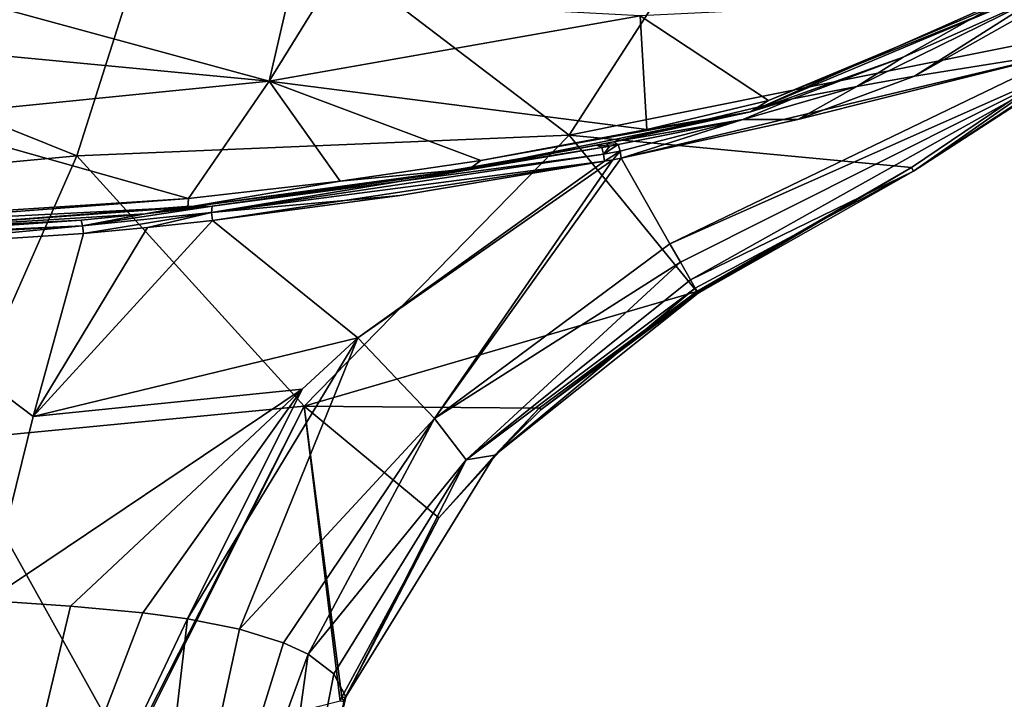
# Model space of a CAD drawing. Units: millimetres. Extents: x -50 to 50, y -195 to 50.
# Drawn here: x 12 to 36, y -59 to -43 of the extents above; entities that cross this region are included whole.
import ezdxf

# ---------------------------------------------------------------- set-up
doc = ezdxf.new("R2010")
doc.units = ezdxf.units.MM
doc.header["$LTSCALE"] = 65.185185
for name, color, linetype in [('144', 7, 'CONTINUOUS'), ('145', 7, 'CONTINUOUS'), ('148', 7, 'CONTINUOUS'), ('149', 7, 'CONTINUOUS'), ('158', 7, 'CONTINUOUS'), ('159', 7, 'CONTINUOUS'), ('160', 7, 'CONTINUOUS'), ('161', 7, 'CONTINUOUS'), ('162', 7, 'CONTINUOUS'), ('175', 7, 'CONTINUOUS'), ('18', 7, 'CONTINUOUS'), ('180', 7, 'CONTINUOUS'), ('181', 7, 'CONTINUOUS'), ('19', 7, 'CONTINUOUS'), ('2', 7, 'CONTINUOUS'), ('3', 7, 'CONTINUOUS'), ('5', 7, 'CONTINUOUS'), ('6', 7, 'CONTINUOUS'), ('763', 7, 'CONTINUOUS'), ('764', 7, 'CONTINUOUS'), ('765', 7, 'CONTINUOUS')]:
    doc.layers.add(name, color=color, linetype=linetype)

msp = doc.modelspace()

# ---------------------------------------------------------------- linework, layer by layer
at = {"layer": '144', "linetype": 'Continuous'}
for points in [[(19.817, -50.405, 3.125), (21.684, -52.366, 0.257), (26.027, -46.07, 3.375), (19.817, -50.405, 3.125)], [(25.825, -46.108, 3.409), (19.817, -50.405, 3.125), (26.027, -46.07, 3.375), (25.825, -46.108, 3.409)], [(27.416, -48.116, 0.692), (26.228, -46.032, 3.342), (21.684, -52.366, 0.257), (27.416, -48.116, 0.692)], [(21.684, -52.366, 0.257), (26.228, -46.032, 3.342), (26.027, -46.07, 3.375), (21.684, -52.366, 0.257)], [(27.67, -48.563, -0.636), (27.416, -48.116, 0.692), (21.684, -52.366, 0.257), (27.67, -48.563, -0.636)], [(22.46, -53.375, -3.238), (27.67, -48.563, -0.636), (21.684, -52.366, 0.257), (22.46, -53.375, -3.238)], [(27.917, -48.996, -2.947), (27.67, -48.563, -0.636), (22.46, -53.375, -3.238), (27.917, -48.996, -2.947)], [(28.031, -49.195, -4.962), (27.917, -48.996, -2.947), (22.46, -53.375, -3.238), (28.031, -49.195, -4.962)], [(23.158, -53.259, -6.985), (28.031, -49.195, -4.962), (22.46, -53.375, -3.238), (23.158, -53.259, -6.985)], [(28.1, -49.317, -7.162), (28.031, -49.195, -4.962), (23.158, -53.259, -6.985), (28.1, -49.317, -7.162)], [(24.278, -52.152, -7.047), (28.1, -49.317, -7.162), (23.158, -53.259, -6.985), (24.278, -52.152, -7.047)], [(15.675, -57.244, 2.923), (16.938, -57.497, 1.665), (19.817, -50.405, 3.125), (15.675, -57.244, 2.923)], [(15.675, -57.244, 2.923), (19.817, -50.405, 3.125), (18.466, -51.657, 3.161), (15.675, -57.244, 2.923)], [(16.938, -57.497, 1.665), (21.684, -52.366, 0.257), (19.817, -50.405, 3.125), (16.938, -57.497, 1.665)], [(14.589, -57.102, 3.629), (15.675, -57.244, 2.923), (18.466, -51.657, 3.161), (14.589, -57.102, 3.629)], [(16.938, -57.497, 1.665), (18.013, -57.832, 0), (21.684, -52.366, 0.257), (16.938, -57.497, 1.665)], [(18.013, -57.832, 0), (18.608, -58.104, -1.352), (21.684, -52.366, 0.257), (18.013, -57.832, 0)], [(18.608, -58.104, -1.352), (22.46, -53.375, -3.238), (21.684, -52.366, 0.257), (18.608, -58.104, -1.352)], [(18.608, -58.104, -1.352), (19.234, -58.588, -3.759), (22.46, -53.375, -3.238), (18.608, -58.104, -1.352)], [(19.234, -58.588, -3.759), (19.526, -59.148, -6.542), (22.46, -53.375, -3.238), (19.234, -58.588, -3.759)], [(19.526, -59.148, -6.542), (23.158, -53.259, -6.985), (22.46, -53.375, -3.238), (19.526, -59.148, -6.542)]]:
    msp.add_3dface(points, dxfattribs=at)
at = {"layer": '145', "linetype": 'Continuous'}
for points in [[(19.817, -50.405, 3.125), (25.825, -46.108, 3.409), (16.281, -47.551, 5.265), (19.817, -50.405, 3.125)], [(16.281, -47.551, 5.265), (25.825, -46.108, 3.409), (20.842, -46.941, 4.314), (16.281, -47.551, 5.265)], [(11.918, -52.321, 5.34), (19.817, -50.405, 3.125), (16.281, -47.551, 5.265), (11.918, -52.321, 5.34)], [(14.702, -47.717, 5.589), (11.918, -52.321, 5.34), (16.281, -47.551, 5.265), (14.702, -47.717, 5.589)], [(13.138, -47.864, 5.879), (11.918, -52.321, 5.34), (14.702, -47.717, 5.589), (13.138, -47.864, 5.879)], [(19.817, -50.405, 3.125), (11.918, -52.321, 5.34), (18.466, -51.657, 3.161), (19.817, -50.405, 3.125)], [(10.801, -56.796, 5.148), (12.822, -56.935, 4.456), (18.466, -51.657, 3.161), (10.801, -56.796, 5.148)], [(11.918, -52.321, 5.34), (10.801, -56.796, 5.148), (18.466, -51.657, 3.161), (11.918, -52.321, 5.34)], [(12.822, -56.935, 4.456), (14.589, -57.102, 3.629), (18.466, -51.657, 3.161), (12.822, -56.935, 4.456)]]:
    msp.add_3dface(points, dxfattribs=at)
at = {"layer": '148', "linetype": 'Continuous'}
for points in [[(15.635, -47.208, 5.128), (7.571, -47.826, 6.26), (14.639, -47.383, 5.448), (15.635, -47.208, 5.128)], [(16.277, -47.201, 5.115), (15.905, -47.207, 5.125), (14.639, -47.383, 5.448), (16.277, -47.201, 5.115)], [(15.905, -47.207, 5.125), (15.635, -47.208, 5.128), (14.639, -47.383, 5.448), (15.905, -47.207, 5.125)], [(14.639, -47.383, 5.448), (7.571, -47.826, 6.26), (13.083, -47.539, 5.734), (14.639, -47.383, 5.448)], [(13.083, -47.539, 5.734), (7.571, -47.826, 6.26), (6.57, -47.993, 6.568), (13.083, -47.539, 5.734)]]:
    msp.add_3dface(points, dxfattribs=at)
at = {"layer": '149', "linetype": 'Continuous'}
for points in [[(24.23, -52.118, -7.435), (28.068, -49.28, -7.52), (24.278, -52.152, -7.047), (24.23, -52.118, -7.435)], [(28.068, -49.28, -7.52), (28.092, -49.312, -7.344), (24.278, -52.152, -7.047), (28.068, -49.28, -7.52)], [(28.092, -49.312, -7.344), (28.1, -49.317, -7.162), (24.278, -52.152, -7.047), (28.092, -49.312, -7.344)], [(21.793, -54.787, -7.328), (24.23, -52.118, -7.435), (23.158, -53.259, -6.985), (21.793, -54.787, -7.328)], [(24.23, -52.118, -7.435), (24.278, -52.152, -7.047), (23.158, -53.259, -6.985), (24.23, -52.118, -7.435)], [(19.526, -59.148, -6.542), (21.793, -54.787, -7.328), (23.158, -53.259, -6.985), (19.526, -59.148, -6.542)], [(19.428, -59.156, -7.078), (21.793, -54.787, -7.328), (19.512, -59.165, -6.816), (19.428, -59.156, -7.078)], [(21.793, -54.787, -7.328), (19.526, -59.148, -6.542), (19.512, -59.165, -6.816), (21.793, -54.787, -7.328)]]:
    msp.add_3dface(points, dxfattribs=at)
at = {"layer": '158', "linetype": 'Continuous'}
for points in [[(13.083, -47.539, 5.734), (6.57, -47.993, 6.568), (0, -48.269, 6.969), (13.083, -47.539, 5.734)], [(13.083, -47.539, 5.734), (0, -48.269, 6.969), (13.117, -47.676, 5.861), (13.083, -47.539, 5.734)], [(0, -48.437, 7.003), (6.597, -48.293, 6.721), (13.117, -47.676, 5.861), (0, -48.437, 7.003)], [(0, -48.269, 6.969), (0, -48.437, 7.003), (13.117, -47.676, 5.861), (0, -48.269, 6.969)], [(6.597, -48.293, 6.721), (13.138, -47.864, 5.879), (13.117, -47.676, 5.861), (6.597, -48.293, 6.721)]]:
    msp.add_3dface(points, dxfattribs=at)
at = {"layer": '159', "linetype": 'Continuous'}
for points in [[(16.277, -47.201, 5.115), (14.639, -47.383, 5.448), (13.117, -47.676, 5.861), (16.277, -47.201, 5.115)], [(16.277, -47.201, 5.115), (13.117, -47.676, 5.861), (16.257, -47.354, 5.257), (16.277, -47.201, 5.115)], [(14.639, -47.383, 5.448), (13.083, -47.539, 5.734), (13.117, -47.676, 5.861), (14.639, -47.383, 5.448)], [(13.117, -47.676, 5.861), (13.138, -47.864, 5.879), (16.257, -47.354, 5.257), (13.117, -47.676, 5.861)], [(13.138, -47.864, 5.879), (14.702, -47.717, 5.589), (16.257, -47.354, 5.257), (13.138, -47.864, 5.879)], [(14.702, -47.717, 5.589), (16.281, -47.551, 5.265), (16.257, -47.354, 5.257), (14.702, -47.717, 5.589)]]:
    msp.add_3dface(points, dxfattribs=at)
at = {"layer": '160', "linetype": 'Continuous'}
for points in [[(25.755, -45.775, 3.385), (20.877, -46.592, 4.21), (25.797, -45.936, 3.449), (25.755, -45.775, 3.385)], [(16.257, -47.354, 5.257), (25.825, -46.108, 3.409), (25.797, -45.936, 3.449), (16.257, -47.354, 5.257)], [(20.877, -46.592, 4.21), (16.257, -47.354, 5.257), (25.797, -45.936, 3.449), (20.877, -46.592, 4.21)], [(20.842, -46.941, 4.314), (25.825, -46.108, 3.409), (16.257, -47.354, 5.257), (20.842, -46.941, 4.314)], [(16.277, -47.201, 5.115), (16.257, -47.354, 5.257), (20.877, -46.592, 4.21), (16.277, -47.201, 5.115)], [(16.281, -47.551, 5.265), (20.842, -46.941, 4.314), (16.257, -47.354, 5.257), (16.281, -47.551, 5.265)]]:
    msp.add_3dface(points, dxfattribs=at)
at = {"layer": '161', "linetype": 'Continuous'}
for points in [[(25.755, -45.775, 3.385), (25.797, -45.936, 3.449), (25.957, -45.737, 3.354), (25.755, -45.775, 3.385)], [(25.957, -45.737, 3.354), (25.797, -45.936, 3.449), (26.159, -45.699, 3.323), (25.957, -45.737, 3.354)], [(26.159, -45.699, 3.323), (25.797, -45.936, 3.449), (26.201, -45.861, 3.385), (26.159, -45.699, 3.323)], [(25.797, -45.936, 3.449), (25.825, -46.108, 3.409), (26.201, -45.861, 3.385), (25.797, -45.936, 3.449)], [(25.825, -46.108, 3.409), (26.027, -46.07, 3.375), (26.201, -45.861, 3.385), (25.825, -46.108, 3.409)], [(26.027, -46.07, 3.375), (26.228, -46.032, 3.342), (26.201, -45.861, 3.385), (26.027, -46.07, 3.375)]]:
    msp.add_3dface(points, dxfattribs=at)
at = {"layer": '162', "linetype": 'Continuous'}
for points in [[(33.371, -44.038, 2.213), (36.485, -42.054, 1.999), (31.967, -44.287, 2.478), (33.371, -44.038, 2.213)], [(33.371, -44.038, 2.213), (36.6, -42.22, 1.901), (36.485, -42.054, 1.999), (33.371, -44.038, 2.213)], [(30.532, -45.093, 2.674), (33.371, -44.038, 2.213), (31.967, -44.287, 2.478), (30.532, -45.093, 2.674)], [(29.19, -45.087, 2.891), (30.532, -45.093, 2.674), (31.967, -44.287, 2.478), (29.19, -45.087, 2.891)], [(26.159, -45.699, 3.323), (26.201, -45.861, 3.385), (29.19, -45.087, 2.891), (26.159, -45.699, 3.323)], [(26.201, -45.861, 3.385), (26.228, -46.032, 3.342), (29.19, -45.087, 2.891), (26.201, -45.861, 3.385)], [(26.228, -46.032, 3.342), (30.532, -45.093, 2.674), (29.19, -45.087, 2.891), (26.228, -46.032, 3.342)]]:
    msp.add_3dface(points, dxfattribs=at)
at = {"layer": '175', "linetype": 'Continuous'}
for points in [[(11.031, -42.357, 7.158), (17.662, -44.159, 5.779), (18.291, -41.411, 6.304), (11.031, -42.357, 7.158)], [(18.291, -41.411, 6.304), (17.662, -44.159, 5.779), (18.899, -42.146, 6.035), (18.291, -41.411, 6.304)], [(17.662, -44.159, 5.779), (26.691, -42.567, 4.645), (18.899, -42.146, 6.035), (17.662, -44.159, 5.779)], [(35.816, -42.114, 2.517), (26.691, -42.567, 4.645), (29.813, -44.629, 3.166), (35.816, -42.114, 2.517)], [(9.911, -43.417, 7.092), (17.662, -44.159, 5.779), (11.031, -42.357, 7.158), (9.911, -43.417, 7.092)], [(26.691, -42.567, 4.645), (17.662, -44.159, 5.779), (26.854, -45.334, 3.583), (26.691, -42.567, 4.645)], [(29.813, -44.629, 3.166), (26.691, -42.567, 4.645), (26.854, -45.334, 3.583), (29.813, -44.629, 3.166)], [(8.736, -45.052, 6.948), (17.662, -44.159, 5.779), (9.911, -43.417, 7.092), (8.736, -45.052, 6.948)], [(17.662, -44.159, 5.779), (8.736, -45.052, 6.948), (15.695, -47.016, 5.557), (17.662, -44.159, 5.779)], [(19.387, -46.59, 4.833), (17.662, -44.159, 5.779), (15.695, -47.016, 5.557), (19.387, -46.59, 4.833)], [(26.854, -45.334, 3.583), (17.662, -44.159, 5.779), (22.813, -46.089, 4.221), (26.854, -45.334, 3.583)], [(22.813, -46.089, 4.221), (17.662, -44.159, 5.779), (19.387, -46.59, 4.833), (22.813, -46.089, 4.221)], [(15.695, -47.016, 5.557), (8.736, -45.052, 6.948), (8.816, -47.53, 6.576), (15.695, -47.016, 5.557)]]:
    msp.add_3dface(points, dxfattribs=at)
at = {"layer": '18', "linetype": 'Continuous'}
for points in [[(33.297, -46.261, -7.627), (38.489, -42.754, -7.745), (33.342, -46.346, -7.189), (33.297, -46.261, -7.627)], [(38.489, -42.754, -7.745), (38.614, -42.939, -7.086), (33.342, -46.346, -7.189), (38.489, -42.754, -7.745)], [(28.068, -49.28, -7.52), (33.297, -46.261, -7.627), (28.092, -49.312, -7.344), (28.068, -49.28, -7.52)], [(33.297, -46.261, -7.627), (28.1, -49.317, -7.162), (28.092, -49.312, -7.344), (33.297, -46.261, -7.627)], [(33.297, -46.261, -7.627), (33.342, -46.346, -7.189), (28.1, -49.317, -7.162), (33.297, -46.261, -7.627)]]:
    msp.add_3dface(points, dxfattribs=at)
at = {"layer": '180', "linetype": 'Continuous'}
for points in [[(35.777, -42.055, 2.033), (35.863, -42.187, 2.24), (29.377, -44.906, 3.002), (35.777, -42.055, 2.033)], [(35.777, -42.055, 2.033), (29.377, -44.906, 3.002), (33.097, -43.573, 2.287), (35.777, -42.055, 2.033)], [(35.816, -42.114, 2.517), (29.813, -44.629, 3.166), (35.863, -42.187, 2.24), (35.816, -42.114, 2.517)], [(35.863, -42.187, 2.24), (29.813, -44.629, 3.166), (29.377, -44.906, 3.002), (35.863, -42.187, 2.24)], [(33.097, -43.573, 2.287), (29.377, -44.906, 3.002), (30.403, -44.588, 2.696), (33.097, -43.573, 2.287)], [(30.403, -44.588, 2.696), (29.377, -44.906, 3.002), (26.04, -45.635, 3.329), (30.403, -44.588, 2.696)], [(29.813, -44.629, 3.166), (26.854, -45.334, 3.583), (29.377, -44.906, 3.002), (29.813, -44.629, 3.166)], [(22.813, -46.089, 4.221), (22.541, -46.295, 4.045), (29.377, -44.906, 3.002), (22.813, -46.089, 4.221)], [(29.377, -44.906, 3.002), (22.541, -46.295, 4.045), (26.04, -45.635, 3.329), (29.377, -44.906, 3.002)], [(26.854, -45.334, 3.583), (22.813, -46.089, 4.221), (29.377, -44.906, 3.002), (26.854, -45.334, 3.583)], [(20.897, -46.544, 4.196), (25.633, -45.716, 3.392), (22.541, -46.295, 4.045), (20.897, -46.544, 4.196)], [(26.04, -45.635, 3.329), (22.541, -46.295, 4.045), (25.841, -45.675, 3.359), (26.04, -45.635, 3.329)], [(22.541, -46.295, 4.045), (25.633, -45.716, 3.392), (25.841, -45.675, 3.359), (22.541, -46.295, 4.045)], [(22.813, -46.089, 4.221), (19.387, -46.59, 4.833), (22.541, -46.295, 4.045), (22.813, -46.089, 4.221)], [(22.541, -46.295, 4.045), (19.387, -46.59, 4.833), (15.683, -47.222, 5.375), (22.541, -46.295, 4.045)], [(15.683, -47.222, 5.375), (20.897, -46.544, 4.196), (22.541, -46.295, 4.045), (15.683, -47.222, 5.375)], [(16.277, -47.201, 5.115), (20.897, -46.544, 4.196), (15.683, -47.222, 5.375), (16.277, -47.201, 5.115)], [(19.387, -46.59, 4.833), (15.695, -47.016, 5.557), (15.683, -47.222, 5.375), (19.387, -46.59, 4.833)], [(15.635, -47.208, 5.128), (15.905, -47.207, 5.125), (15.683, -47.222, 5.375), (15.635, -47.208, 5.128)], [(15.905, -47.207, 5.125), (16.277, -47.201, 5.115), (15.683, -47.222, 5.375), (15.905, -47.207, 5.125)]]:
    msp.add_3dface(points, dxfattribs=at)
at = {"layer": '181', "linetype": 'Continuous'}
for points in [[(15.695, -47.016, 5.557), (8.816, -47.53, 6.576), (0, -48.029, 6.91), (15.695, -47.016, 5.557)], [(15.683, -47.222, 5.375), (15.695, -47.016, 5.557), (0, -48.029, 6.91), (15.683, -47.222, 5.375)], [(7.571, -47.826, 6.26), (15.635, -47.208, 5.128), (15.683, -47.222, 5.375), (7.571, -47.826, 6.26)], [(0, -48.026, 6.628), (7.571, -47.826, 6.26), (15.683, -47.222, 5.375), (0, -48.026, 6.628)], [(0, -48.026, 6.628), (15.683, -47.222, 5.375), (0, -48.029, 6.91), (0, -48.026, 6.628)]]:
    msp.add_3dface(points, dxfattribs=at)
at = {"layer": '19', "linetype": 'Continuous'}
for points in [[(19.392, -59.254, -7.071), (19.428, -59.156, -7.078), (19.476, -59.263, -6.809), (19.392, -59.254, -7.071)], [(19.428, -59.156, -7.078), (19.512, -59.165, -6.816), (19.476, -59.263, -6.809), (19.428, -59.156, -7.078)], [(19.512, -59.165, -6.816), (19.526, -59.148, -6.542), (19.476, -59.263, -6.809), (19.512, -59.165, -6.816)], [(19.526, -59.148, -6.542), (19.49, -59.246, -6.534), (19.476, -59.263, -6.809), (19.526, -59.148, -6.542)]]:
    msp.add_3dface(points, dxfattribs=at)
at = {"layer": '2', "linetype": 'Continuous'}
for points in [[(30.067, -37.558, -14.863), (24.962, -45.47, -14.641), (15.445, -38.214, -19.814), (30.067, -37.558, -14.863)], [(30.067, -37.558, -14.863), (38.489, -42.754, -7.745), (24.962, -45.47, -14.641), (30.067, -37.558, -14.863)], [(42.812, -38.118, -7.774), (38.489, -42.754, -7.745), (30.067, -37.558, -14.863), (42.812, -38.118, -7.774)], [(12.982, -45.974, -19.264), (0, -40.746, -21.51), (15.445, -38.214, -19.814), (12.982, -45.974, -19.264)], [(24.962, -45.47, -14.641), (12.982, -45.974, -19.264), (15.445, -38.214, -19.814), (24.962, -45.47, -14.641)], [(0, -47.188, -20.849), (0, -40.746, -21.51), (12.982, -45.974, -19.264), (0, -47.188, -20.849)], [(38.489, -42.754, -7.745), (33.297, -46.261, -7.627), (24.962, -45.47, -14.641), (38.489, -42.754, -7.745)], [(24.962, -45.47, -14.641), (18.512, -52.068, -14.334), (12.982, -45.974, -19.264), (24.962, -45.47, -14.641)], [(24.962, -45.47, -14.641), (28.068, -49.28, -7.52), (18.512, -52.068, -14.334), (24.962, -45.47, -14.641)], [(33.297, -46.261, -7.627), (28.068, -49.28, -7.52), (24.962, -45.47, -14.641), (33.297, -46.261, -7.627)], [(9.917, -52.897, -18.597), (0, -47.188, -20.849), (12.982, -45.974, -19.264), (9.917, -52.897, -18.597)], [(18.512, -52.068, -14.334), (9.917, -52.897, -18.597), (12.982, -45.974, -19.264), (18.512, -52.068, -14.334)], [(18.512, -52.068, -14.334), (28.068, -49.28, -7.52), (24.23, -52.118, -7.435), (18.512, -52.068, -14.334)], [(18.512, -52.068, -14.334), (14.193, -60.563, -13.582), (9.917, -52.897, -18.597), (18.512, -52.068, -14.334)], [(14.265, -60.55, -13.517), (14.193, -60.563, -13.582), (18.512, -52.068, -14.334), (14.265, -60.55, -13.517)], [(19.392, -59.254, -7.071), (14.265, -60.55, -13.517), (18.512, -52.068, -14.334), (19.392, -59.254, -7.071)], [(19.392, -59.254, -7.071), (18.512, -52.068, -14.334), (19.428, -59.156, -7.078), (19.392, -59.254, -7.071)], [(19.428, -59.156, -7.078), (18.512, -52.068, -14.334), (21.793, -54.787, -7.328), (19.428, -59.156, -7.078)], [(21.793, -54.787, -7.328), (18.512, -52.068, -14.334), (24.23, -52.118, -7.435), (21.793, -54.787, -7.328)], [(14.193, -60.563, -13.582), (10.681, -61.078, -16.145), (9.917, -52.897, -18.597), (14.193, -60.563, -13.582)]]:
    msp.add_3dface(points, dxfattribs=at)
at = {"layer": '3', "linetype": 'Continuous'}
for points in [[(10.801, -56.796, 5.148), (9.796, -69.59, 6.298), (12.822, -56.935, 4.456), (10.801, -56.796, 5.148)], [(12.822, -56.935, 4.456), (9.796, -69.59, 6.298), (14.589, -57.102, 3.629), (12.822, -56.935, 4.456)], [(14.589, -57.102, 3.629), (9.796, -69.59, 6.298), (15.675, -57.244, 2.923), (14.589, -57.102, 3.629)], [(15.675, -57.244, 2.923), (9.796, -69.59, 6.298), (14.162, -70.232, 3.718), (15.675, -57.244, 2.923)], [(15.675, -57.244, 2.923), (14.162, -70.232, 3.718), (16.938, -57.497, 1.665), (15.675, -57.244, 2.923)], [(16.938, -57.497, 1.665), (14.162, -70.232, 3.718), (18.013, -57.832, 0), (16.938, -57.497, 1.665)], [(18.013, -57.832, 0), (14.162, -70.232, 3.718), (18.608, -58.104, -1.352), (18.013, -57.832, 0)], [(18.608, -58.104, -1.352), (14.162, -70.232, 3.718), (16.78, -71.271, -0.513), (18.608, -58.104, -1.352)], [(18.608, -58.104, -1.352), (16.78, -71.271, -0.513), (19.234, -58.588, -3.759), (18.608, -58.104, -1.352)], [(19.234, -58.588, -3.759), (16.78, -71.271, -0.513), (19.526, -59.148, -6.542), (19.234, -58.588, -3.759)], [(19.526, -59.148, -6.542), (16.78, -71.271, -0.513), (19.49, -59.246, -6.534), (19.526, -59.148, -6.542)]]:
    msp.add_3dface(points, dxfattribs=at)
at = {"layer": '5', "linetype": 'Continuous'}
for points in [[(33.371, -44.038, 2.213), (37.123, -43.435, -0.815), (36.6, -42.22, 1.901), (33.371, -44.038, 2.213)], [(33.342, -46.346, -7.189), (38.614, -42.939, -7.086), (37.392, -43.685, -3.999), (33.342, -46.346, -7.189)], [(27.416, -48.116, 0.692), (37.123, -43.435, -0.815), (26.228, -46.032, 3.342), (27.416, -48.116, 0.692)], [(26.228, -46.032, 3.342), (37.123, -43.435, -0.815), (30.532, -45.093, 2.674), (26.228, -46.032, 3.342)], [(27.416, -48.116, 0.692), (37.392, -43.685, -3.999), (37.123, -43.435, -0.815), (27.416, -48.116, 0.692)], [(30.532, -45.093, 2.674), (37.123, -43.435, -0.815), (33.371, -44.038, 2.213), (30.532, -45.093, 2.674)], [(27.67, -48.563, -0.636), (37.392, -43.685, -3.999), (27.416, -48.116, 0.692), (27.67, -48.563, -0.636)], [(27.917, -48.996, -2.947), (37.392, -43.685, -3.999), (27.67, -48.563, -0.636), (27.917, -48.996, -2.947)], [(27.917, -48.996, -2.947), (33.342, -46.346, -7.189), (37.392, -43.685, -3.999), (27.917, -48.996, -2.947)], [(28.031, -49.195, -4.962), (33.342, -46.346, -7.189), (27.917, -48.996, -2.947), (28.031, -49.195, -4.962)], [(28.1, -49.317, -7.162), (33.342, -46.346, -7.189), (28.031, -49.195, -4.962), (28.1, -49.317, -7.162)]]:
    msp.add_3dface(points, dxfattribs=at)
at = {"layer": '6', "linetype": 'Continuous'}
for points in [[(13.138, -47.864, 5.879), (6.597, -48.293, 6.721), (11.918, -52.321, 5.34), (13.138, -47.864, 5.879)], [(6.597, -48.293, 6.721), (10.801, -56.796, 5.148), (11.918, -52.321, 5.34), (6.597, -48.293, 6.721)]]:
    msp.add_3dface(points, dxfattribs=at)
at = {"layer": '763', "linetype": 'Continuous'}
for points in [[(31.967, -44.287, 2.478), (36.485, -42.054, 1.999), (33.097, -43.573, 2.287), (31.967, -44.287, 2.478)], [(36.485, -42.054, 1.999), (35.777, -42.055, 2.033), (33.097, -43.573, 2.287), (36.485, -42.054, 1.999)], [(31.967, -44.287, 2.478), (33.097, -43.573, 2.287), (30.403, -44.588, 2.696), (31.967, -44.287, 2.478)], [(29.19, -45.087, 2.891), (31.967, -44.287, 2.478), (30.403, -44.588, 2.696), (29.19, -45.087, 2.891)], [(29.19, -45.087, 2.891), (30.403, -44.588, 2.696), (26.04, -45.635, 3.329), (29.19, -45.087, 2.891)], [(26.159, -45.699, 3.323), (29.19, -45.087, 2.891), (26.04, -45.635, 3.329), (26.159, -45.699, 3.323)]]:
    msp.add_3dface(points, dxfattribs=at)
at = {"layer": '764', "linetype": 'Continuous'}
for points in [[(25.633, -45.716, 3.392), (25.957, -45.737, 3.354), (25.841, -45.675, 3.359), (25.633, -45.716, 3.392)], [(25.755, -45.775, 3.385), (25.957, -45.737, 3.354), (25.633, -45.716, 3.392), (25.755, -45.775, 3.385)], [(26.159, -45.699, 3.323), (26.04, -45.635, 3.329), (25.841, -45.675, 3.359), (26.159, -45.699, 3.323)], [(25.957, -45.737, 3.354), (26.159, -45.699, 3.323), (25.841, -45.675, 3.359), (25.957, -45.737, 3.354)]]:
    msp.add_3dface(points, dxfattribs=at)
at = {"layer": '765', "linetype": 'Continuous'}
for points in [[(20.877, -46.592, 4.21), (25.755, -45.775, 3.385), (20.897, -46.544, 4.196), (20.877, -46.592, 4.21)], [(25.755, -45.775, 3.385), (25.633, -45.716, 3.392), (20.897, -46.544, 4.196), (25.755, -45.775, 3.385)], [(16.277, -47.201, 5.115), (20.877, -46.592, 4.21), (20.897, -46.544, 4.196), (16.277, -47.201, 5.115)]]:
    msp.add_3dface(points, dxfattribs=at)

doc.saveas('drawing.dxf')
